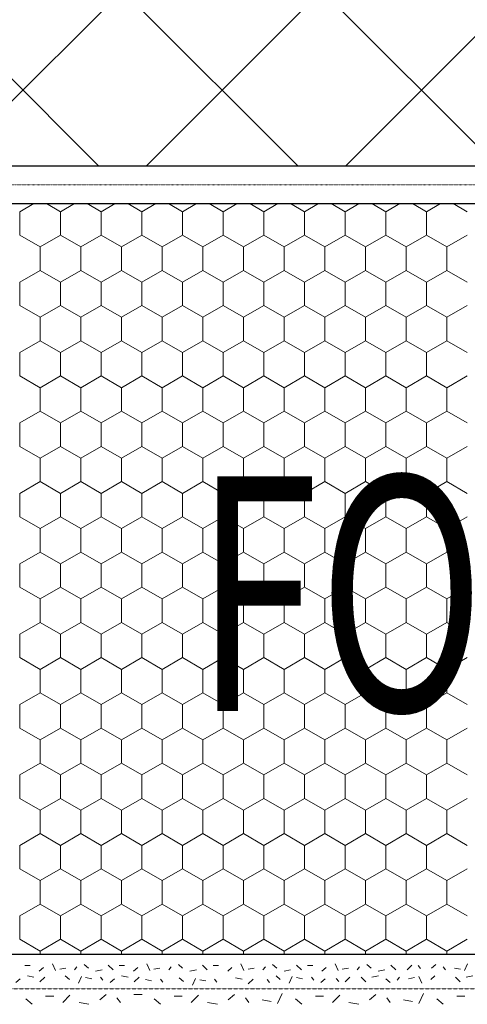
# Model space of a CAD drawing. Units: millimetres. Extents: x 0 to 3206012, y -1264491 to 770.
# Drawn here: x 1122883 to 1218183, y -1055681 to -845922 of the extents above; entities that cross this region are included whole.
import ezdxf

# ---------------------------------------------------------------- set-up
doc = ezdxf.new("R2010")
doc.units = ezdxf.units.MM
doc.header["$MEASUREMENT"] = 0
doc.linetypes.add('Achse', pattern=[23, 0, -8, 15, 0])
doc.linetypes.add('Punktlinie', pattern=[15, 5, -10])
for name, color, linetype in [('01 Konstruktion', 7, 'Continuous'), ('02 Foamglas', 7, 'Continuous'), ('03 Verkleidung _ Böden', 7, 'Continuous'), ('05 Abdichtungen _ Trennlagen', 7, 'Continuous'), ('08 Logo', 7, 'Continuous'), ('09 Schraffuren CH', 7, 'Continuous')]:
    doc.layers.add(name, color=color, linetype=linetype)
doc.styles.add('ERSTELLTER_STIL_2', font='HATTEN.TTF')

# ---------------------------------------------------------------- blocks, each defined once
blk = doc.blocks.new('*X30')
at = {"layer": '02 Foamglas', "color": 30, "linetype": 'Continuous', "lineweight": 0}
for p, q in [((381.2, 907.5), (384.18, 909.22)), ((389.86, 907.5), (386.88, 909.22)), ((389.86, 907.5), (392.84, 909.22)), ((398.52, 907.5), (395.54, 909.22)), ((398.52, 907.5), (401.5, 909.22)), ((407.18, 907.5), (404.2, 909.22)), ((407.18, 907.5), (410.16, 909.22)), ((415.84, 907.5), (412.86, 909.22)), ((415.84, 907.5), (418.82, 909.22)), ((424.5, 907.5), (421.52, 909.22)), ((424.5, 907.5), (427.48, 909.22)), ((433.16, 907.5), (430.18, 909.22)), ((433.16, 907.5), (436.14, 909.22)), ((441.82, 907.5), (438.84, 909.22)), ((441.82, 907.5), (444.81, 909.22)), ((450.48, 907.5), (447.5, 909.22)), ((450.48, 907.5), (453.47, 909.22)), ((459.14, 907.5), (456.16, 909.22)), ((459.14, 907.5), (462.13, 909.22)), ((467.8, 907.5), (464.82, 909.22)), ((467.8, 907.5), (470.79, 909.22)), ((476.46, 907.5), (473.48, 909.22)), ((381.2, 902.5), (381.2, 907.5)), ((389.86, 902.5), (389.86, 907.5)), ((398.52, 902.5), (398.52, 907.5)), ((407.18, 902.5), (407.18, 907.5)), ((415.84, 902.5), (415.84, 907.5)), ((424.5, 902.5), (424.5, 907.5)), ((433.16, 902.5), (433.16, 907.5)), ((441.82, 902.5), (441.82, 907.5)), ((450.48, 902.5), (450.48, 907.5)), ((459.14, 902.5), (459.14, 907.5)), ((467.8, 902.5), (467.8, 907.5)), ((381.2, 902.5), (385.53, 900)), ((385.53, 900), (389.86, 902.5)), ((394.19, 900), (389.86, 902.5)), ((394.19, 900), (398.52, 902.5)), ((402.85, 900), (398.52, 902.5)), ((402.85, 900), (407.18, 902.5)), ((411.51, 900), (407.18, 902.5)), ((411.51, 900), (415.84, 902.5)), ((420.17, 900), (415.84, 902.5)), ((420.17, 900), (424.5, 902.5)), ((428.83, 900), (424.5, 902.5)), ((428.83, 900), (433.16, 902.5)), ((437.49, 900), (433.16, 902.5)), ((437.49, 900), (441.82, 902.5)), ((446.15, 900), (441.82, 902.5)), ((446.15, 900), (450.48, 902.5)), ((454.81, 900), (450.48, 902.5)), ((454.81, 900), (459.14, 902.5)), ((463.47, 900), (459.14, 902.5)), ((463.47, 900), (467.8, 902.5)), ((472.13, 900), (467.8, 902.5)), ((472.13, 900), (476.46, 902.5)), ((385.53, 895), (385.53, 900)), ((394.19, 895), (394.19, 900)), ((402.85, 895), (402.85, 900)), ((411.51, 895), (411.51, 900)), ((420.17, 895), (420.17, 900)), ((428.83, 895), (428.83, 900)), ((437.49, 895), (437.49, 900)), ((446.15, 895), (446.15, 900)), ((454.81, 895), (454.81, 900)), ((463.47, 895), (463.47, 900)), ((472.13, 895), (472.13, 900)), ((381.2, 892.5), (385.53, 895)), ((389.86, 892.5), (385.53, 895)), ((389.86, 892.5), (394.19, 895)), ((398.52, 892.5), (394.19, 895)), ((398.52, 892.5), (402.85, 895)), ((407.18, 892.5), (402.85, 895)), ((407.18, 892.5), (411.51, 895)), ((415.84, 892.5), (411.51, 895)), ((415.84, 892.5), (420.17, 895)), ((424.5, 892.5), (420.17, 895)), ((424.5, 892.5), (428.83, 895)), ((433.16, 892.5), (428.83, 895)), ((433.16, 892.5), (437.49, 895)), ((441.82, 892.5), (437.49, 895)), ((441.82, 892.5), (446.15, 895)), ((450.48, 892.5), (446.15, 895)), ((450.48, 892.5), (454.81, 895)), ((459.14, 892.5), (454.81, 895)), ((459.14, 892.5), (463.47, 895)), ((467.8, 892.5), (463.47, 895)), ((467.8, 892.5), (472.13, 895)), ((476.46, 892.5), (472.13, 895)), ((381.2, 887.5), (381.2, 892.5)), ((389.86, 887.5), (389.86, 892.5)), ((398.52, 887.5), (398.52, 892.5)), ((407.18, 887.5), (407.18, 892.5)), ((415.84, 887.5), (415.84, 892.5)), ((424.5, 887.5), (424.5, 892.5)), ((433.16, 887.5), (433.16, 892.5)), ((441.82, 887.5), (441.82, 892.5)), ((450.48, 887.5), (450.48, 892.5)), ((459.14, 887.5), (459.14, 892.5)), ((467.8, 887.5), (467.8, 892.5)), ((381.2, 887.5), (385.53, 885)), ((385.53, 885), (389.86, 887.5)), ((394.19, 885), (389.86, 887.5)), ((394.19, 885), (398.52, 887.5)), ((402.85, 885), (398.52, 887.5)), ((402.85, 885), (407.18, 887.5)), ((411.51, 885), (407.18, 887.5)), ((411.51, 885), (415.84, 887.5)), ((420.17, 885), (415.84, 887.5)), ((420.17, 885), (424.5, 887.5)), ((428.83, 885), (424.5, 887.5)), ((428.83, 885), (433.16, 887.5)), ((437.49, 885), (433.16, 887.5)), ((437.49, 885), (441.82, 887.5)), ((446.15, 885), (441.82, 887.5)), ((446.15, 885), (450.48, 887.5)), ((454.81, 885), (450.48, 887.5)), ((454.81, 885), (459.14, 887.5)), ((463.47, 885), (459.14, 887.5)), ((463.47, 885), (467.8, 887.5)), ((472.13, 885), (467.8, 887.5)), ((472.13, 885), (476.46, 887.5)), ((385.53, 880), (385.53, 885)), ((394.19, 880), (394.19, 885)), ((402.85, 880), (402.85, 885)), ((411.51, 880), (411.51, 885)), ((420.17, 880), (420.17, 885)), ((428.83, 880), (428.83, 885)), ((437.49, 880), (437.49, 885)), ((446.15, 880), (446.15, 885)), ((454.81, 880), (454.81, 885)), ((463.47, 880), (463.47, 885)), ((472.13, 880), (472.13, 885)), ((381.2, 877.5), (385.53, 880)), ((389.86, 877.5), (385.53, 880)), ((389.86, 877.5), (394.19, 880)), ((398.52, 877.5), (394.19, 880)), ((398.52, 877.5), (402.85, 880)), ((407.18, 877.5), (402.85, 880)), ((407.18, 877.5), (411.51, 880)), ((415.84, 877.5), (411.51, 880)), ((415.84, 877.5), (420.17, 880)), ((424.5, 877.5), (420.17, 880)), ((424.5, 877.5), (428.83, 880)), ((433.16, 877.5), (428.83, 880)), ((433.16, 877.5), (437.49, 880)), ((441.82, 877.5), (437.49, 880)), ((441.82, 877.5), (446.15, 880)), ((450.48, 877.5), (446.15, 880)), ((450.48, 877.5), (454.81, 880)), ((459.14, 877.5), (454.81, 880)), ((459.14, 877.5), (463.47, 880)), ((467.8, 877.5), (463.47, 880)), ((467.8, 877.5), (472.13, 880)), ((476.46, 877.5), (472.13, 880)), ((381.2, 872.5), (381.2, 877.5)), ((389.86, 872.5), (389.86, 877.5)), ((398.52, 872.5), (398.52, 877.5)), ((407.18, 872.5), (407.18, 877.5)), ((415.84, 872.5), (415.84, 877.5)), ((424.5, 872.5), (424.5, 877.5)), ((433.16, 872.5), (433.16, 877.5)), ((441.82, 872.5), (441.82, 877.5)), ((450.48, 872.5), (450.48, 877.5)), ((459.14, 872.5), (459.14, 877.5)), ((467.8, 872.5), (467.8, 877.5)), ((381.2, 872.5), (385.53, 870)), ((385.53, 870), (389.86, 872.5)), ((394.19, 870), (389.86, 872.5)), ((394.19, 870), (398.52, 872.5)), ((402.85, 870), (398.52, 872.5)), ((402.85, 870), (407.18, 872.5)), ((411.51, 870), (407.18, 872.5)), ((411.51, 870), (415.84, 872.5)), ((420.17, 870), (415.84, 872.5)), ((420.17, 870), (424.5, 872.5)), ((428.83, 870), (424.5, 872.5)), ((428.83, 870), (433.16, 872.5)), ((437.49, 870), (433.16, 872.5)), ((437.49, 870), (441.82, 872.5)), ((446.15, 870), (441.82, 872.5)), ((446.15, 870), (450.48, 872.5)), ((454.81, 870), (450.48, 872.5)), ((454.81, 870), (459.14, 872.5)), ((463.47, 870), (459.14, 872.5)), ((463.47, 870), (467.8, 872.5)), ((472.13, 870), (467.8, 872.5)), ((472.13, 870), (476.46, 872.5)), ((385.53, 865), (385.53, 870)), ((394.19, 865), (394.19, 870)), ((402.85, 865), (402.85, 870)), ((411.51, 865), (411.51, 870)), ((420.17, 865), (420.17, 870)), ((428.83, 865), (428.83, 870)), ((437.49, 865), (437.49, 870)), ((446.15, 865), (446.15, 870)), ((454.81, 865), (454.81, 870)), ((463.47, 865), (463.47, 870)), ((472.13, 865), (472.13, 870)), ((381.2, 862.5), (385.53, 865)), ((389.86, 862.5), (385.53, 865)), ((389.86, 862.5), (394.19, 865)), ((398.52, 862.5), (394.19, 865)), ((398.52, 862.5), (402.85, 865)), ((407.18, 862.5), (402.85, 865)), ((407.18, 862.5), (411.51, 865)), ((415.84, 862.5), (411.51, 865)), ((415.84, 862.5), (420.17, 865)), ((424.5, 862.5), (420.17, 865)), ((424.5, 862.5), (428.83, 865)), ((433.16, 862.5), (428.83, 865)), ((433.16, 862.5), (437.49, 865)), ((441.82, 862.5), (437.49, 865)), ((441.82, 862.5), (446.15, 865)), ((450.48, 862.5), (446.15, 865)), ((450.48, 862.5), (454.81, 865)), ((459.14, 862.5), (454.81, 865)), ((459.14, 862.5), (463.47, 865)), ((467.8, 862.5), (463.47, 865)), ((467.8, 862.5), (472.13, 865)), ((476.46, 862.5), (472.13, 865)), ((381.2, 857.5), (381.2, 862.5)), ((389.86, 857.5), (389.86, 862.5)), ((398.52, 857.5), (398.52, 862.5)), ((407.18, 857.5), (407.18, 862.5)), ((415.84, 857.5), (415.84, 862.5)), ((424.5, 857.5), (424.5, 862.5)), ((433.16, 857.5), (433.16, 862.5)), ((441.82, 857.5), (441.82, 862.5)), ((450.48, 857.5), (450.48, 862.5)), ((459.14, 857.5), (459.14, 862.5)), ((467.8, 857.5), (467.8, 862.5)), ((381.2, 857.5), (385.53, 855)), ((385.53, 855), (389.86, 857.5)), ((394.19, 855), (389.86, 857.5)), ((394.19, 855), (398.52, 857.5)), ((402.85, 855), (398.52, 857.5)), ((402.85, 855), (407.18, 857.5)), ((411.51, 855), (407.18, 857.5)), ((411.51, 855), (415.84, 857.5)), ((420.17, 855), (415.84, 857.5)), ((420.17, 855), (424.5, 857.5)), ((428.83, 855), (424.5, 857.5)), ((428.83, 855), (433.16, 857.5)), ((437.49, 855), (433.16, 857.5)), ((437.49, 855), (441.82, 857.5)), ((446.15, 855), (441.82, 857.5)), ((446.15, 855), (450.48, 857.5)), ((454.81, 855), (450.48, 857.5)), ((454.81, 855), (459.14, 857.5)), ((463.47, 855), (459.14, 857.5)), ((463.47, 855), (467.8, 857.5)), ((472.13, 855), (467.8, 857.5)), ((472.13, 855), (476.46, 857.5)), ((385.53, 850), (385.53, 855)), ((394.19, 850), (394.19, 855)), ((402.85, 850), (402.85, 855)), ((411.51, 850), (411.51, 855)), ((420.17, 850), (420.17, 855)), ((428.83, 850), (428.83, 855)), ((437.49, 850), (437.49, 855)), ((446.15, 850), (446.15, 855)), ((454.81, 850), (454.81, 855)), ((463.47, 850), (463.47, 855)), ((472.13, 850), (472.13, 855)), ((381.2, 847.5), (385.53, 850)), ((389.86, 847.5), (385.53, 850)), ((389.86, 847.5), (394.19, 850)), ((398.52, 847.5), (394.19, 850)), ((398.52, 847.5), (402.85, 850)), ((407.18, 847.5), (402.85, 850)), ((407.18, 847.5), (411.51, 850)), ((415.84, 847.5), (411.51, 850)), ((415.84, 847.5), (420.17, 850)), ((424.5, 847.5), (420.17, 850)), ((424.5, 847.5), (428.83, 850)), ((433.16, 847.5), (428.83, 850)), ((433.16, 847.5), (437.49, 850)), ((441.82, 847.5), (437.49, 850)), ((441.82, 847.5), (446.15, 850)), ((450.48, 847.5), (446.15, 850)), ((450.48, 847.5), (454.81, 850)), ((459.14, 847.5), (454.81, 850)), ((459.14, 847.5), (463.47, 850)), ((467.8, 847.5), (463.47, 850)), ((467.8, 847.5), (472.13, 850)), ((476.46, 847.5), (472.13, 850)), ((381.2, 842.5), (381.2, 847.5)), ((389.86, 842.5), (389.86, 847.5)), ((398.52, 842.5), (398.52, 847.5)), ((407.18, 842.5), (407.18, 847.5)), ((415.84, 842.5), (415.84, 847.5)), ((424.5, 842.5), (424.5, 847.5)), ((433.16, 842.5), (433.16, 847.5)), ((441.82, 842.5), (441.82, 847.5)), ((450.48, 842.5), (450.48, 847.5)), ((459.14, 842.5), (459.14, 847.5)), ((467.8, 842.5), (467.8, 847.5)), ((381.2, 842.5), (385.53, 840)), ((385.53, 840), (389.86, 842.5)), ((394.19, 840), (389.86, 842.5)), ((394.19, 840), (398.52, 842.5)), ((402.85, 840), (398.52, 842.5)), ((402.85, 840), (407.18, 842.5)), ((411.51, 840), (407.18, 842.5)), ((411.51, 840), (415.84, 842.5)), ((420.17, 840), (415.84, 842.5)), ((420.17, 840), (424.5, 842.5)), ((428.83, 840), (424.5, 842.5)), ((428.83, 840), (433.16, 842.5)), ((437.49, 840), (433.16, 842.5)), ((437.49, 840), (441.82, 842.5)), ((446.15, 840), (441.82, 842.5)), ((446.15, 840), (450.48, 842.5)), ((454.81, 840), (450.48, 842.5)), ((454.81, 840), (459.14, 842.5)), ((463.47, 840), (459.14, 842.5)), ((463.47, 840), (467.8, 842.5)), ((472.13, 840), (467.8, 842.5)), ((472.13, 840), (476.46, 842.5)), ((385.53, 835), (385.53, 840)), ((394.19, 835), (394.19, 840)), ((402.85, 835), (402.85, 840)), ((411.51, 835), (411.51, 840)), ((420.17, 835), (420.17, 840)), ((428.83, 835), (428.83, 840)), ((437.49, 835), (437.49, 840)), ((446.15, 835), (446.15, 840)), ((454.81, 835), (454.81, 840)), ((463.47, 835), (463.47, 840)), ((472.13, 835), (472.13, 840)), ((381.2, 832.5), (385.53, 835)), ((389.86, 832.5), (385.53, 835)), ((389.86, 832.5), (394.19, 835)), ((398.52, 832.5), (394.19, 835)), ((398.52, 832.5), (402.85, 835)), ((407.18, 832.5), (402.85, 835)), ((407.18, 832.5), (411.51, 835)), ((415.84, 832.5), (411.51, 835)), ((415.84, 832.5), (420.17, 835)), ((424.5, 832.5), (420.17, 835)), ((424.5, 832.5), (428.83, 835)), ((433.16, 832.5), (428.83, 835)), ((433.16, 832.5), (437.49, 835)), ((441.82, 832.5), (437.49, 835)), ((441.82, 832.5), (446.15, 835)), ((450.48, 832.5), (446.15, 835)), ((450.48, 832.5), (454.81, 835)), ((459.14, 832.5), (454.81, 835)), ((459.14, 832.5), (463.47, 835)), ((467.8, 832.5), (463.47, 835)), ((467.8, 832.5), (472.13, 835)), ((476.46, 832.5), (472.13, 835)), ((381.2, 827.5), (381.2, 832.5)), ((389.86, 827.5), (389.86, 832.5)), ((398.52, 827.5), (398.52, 832.5)), ((407.18, 827.5), (407.18, 832.5)), ((415.84, 827.5), (415.84, 832.5)), ((424.5, 827.5), (424.5, 832.5)), ((433.16, 827.5), (433.16, 832.5)), ((441.82, 827.5), (441.82, 832.5)), ((450.48, 827.5), (450.48, 832.5)), ((459.14, 827.5), (459.14, 832.5)), ((467.8, 827.5), (467.8, 832.5)), ((381.2, 827.5), (385.53, 825)), ((381.2, 827.5), (385.53, 825)), ((389.86, 827.5), (385.53, 825)), ((385.53, 825), (389.86, 827.5)), ((389.86, 827.5), (394.19, 825)), ((394.19, 825), (389.86, 827.5)), ((398.52, 827.5), (394.19, 825)), ((394.19, 825), (398.52, 827.5)), ((398.52, 827.5), (402.85, 825)), ((402.85, 825), (398.52, 827.5)), ((407.18, 827.5), (402.85, 825)), ((402.85, 825), (407.18, 827.5)), ((407.18, 827.5), (411.51, 825)), ((411.51, 825), (407.18, 827.5)), ((415.84, 827.5), (411.51, 825)), ((411.51, 825), (415.84, 827.5)), ((415.84, 827.5), (420.17, 825)), ((420.17, 825), (415.84, 827.5)), ((424.5, 827.5), (420.17, 825)), ((420.17, 825), (424.5, 827.5)), ((424.5, 827.5), (428.83, 825)), ((428.83, 825), (424.5, 827.5)), ((433.16, 827.5), (428.83, 825)), ((428.83, 825), (433.16, 827.5)), ((433.16, 827.5), (437.49, 825)), ((437.49, 825), (433.16, 827.5)), ((441.82, 827.5), (437.49, 825)), ((437.49, 825), (441.82, 827.5)), ((441.82, 827.5), (446.15, 825)), ((446.15, 825), (441.82, 827.5)), ((450.48, 827.5), (446.15, 825)), ((446.15, 825), (450.48, 827.5)), ((450.48, 827.5), (454.81, 825)), ((454.81, 825), (450.48, 827.5)), ((459.14, 827.5), (454.81, 825)), ((454.81, 825), (459.14, 827.5)), ((459.14, 827.5), (463.47, 825)), ((463.47, 825), (459.14, 827.5)), ((467.8, 827.5), (463.47, 825)), ((463.47, 825), (467.8, 827.5)), ((467.8, 827.5), (472.13, 825)), ((472.13, 825), (467.8, 827.5)), ((476.46, 827.5), (472.13, 825)), ((472.13, 825), (476.46, 827.5)), ((385.53, 820), (385.53, 825)), ((394.19, 820), (394.19, 825)), ((402.85, 820), (402.85, 825)), ((411.51, 820), (411.51, 825)), ((420.17, 820), (420.17, 825)), ((428.83, 820), (428.83, 825)), ((437.49, 820), (437.49, 825)), ((446.15, 820), (446.15, 825)), ((454.81, 820), (454.81, 825)), ((463.47, 820), (463.47, 825)), ((472.13, 820), (472.13, 825)), ((381.2, 817.5), (385.53, 820)), ((389.86, 817.5), (385.53, 820)), ((389.86, 817.5), (394.19, 820)), ((398.52, 817.5), (394.19, 820)), ((398.52, 817.5), (402.85, 820)), ((407.18, 817.5), (402.85, 820)), ((407.18, 817.5), (411.51, 820)), ((415.84, 817.5), (411.51, 820)), ((415.84, 817.5), (420.17, 820)), ((424.5, 817.5), (420.17, 820)), ((424.5, 817.5), (428.83, 820)), ((433.16, 817.5), (428.83, 820)), ((433.16, 817.5), (437.49, 820)), ((441.82, 817.5), (437.49, 820)), ((441.82, 817.5), (446.15, 820)), ((450.48, 817.5), (446.15, 820)), ((450.48, 817.5), (454.81, 820)), ((459.14, 817.5), (454.81, 820)), ((459.14, 817.5), (463.47, 820)), ((467.8, 817.5), (463.47, 820)), ((467.8, 817.5), (472.13, 820)), ((476.46, 817.5), (472.13, 820)), ((381.2, 812.5), (381.2, 817.5)), ((389.86, 812.5), (389.86, 817.5)), ((398.52, 812.5), (398.52, 817.5)), ((407.18, 812.5), (407.18, 817.5)), ((415.84, 812.5), (415.84, 817.5)), ((424.5, 812.5), (424.5, 817.5)), ((433.16, 812.5), (433.16, 817.5)), ((441.82, 812.5), (441.82, 817.5)), ((450.48, 812.5), (450.48, 817.5)), ((459.14, 812.5), (459.14, 817.5)), ((467.8, 812.5), (467.8, 817.5)), ((381.2, 812.5), (385.53, 810)), ((385.53, 810), (389.86, 812.5)), ((394.19, 810), (389.86, 812.5)), ((394.19, 810), (398.52, 812.5)), ((402.85, 810), (398.52, 812.5)), ((402.85, 810), (407.18, 812.5)), ((411.51, 810), (407.18, 812.5)), ((411.51, 810), (415.84, 812.5)), ((420.17, 810), (415.84, 812.5)), ((420.17, 810), (424.5, 812.5)), ((428.83, 810), (424.5, 812.5)), ((428.83, 810), (433.16, 812.5)), ((437.49, 810), (433.16, 812.5)), ((437.49, 810), (441.82, 812.5)), ((446.15, 810), (441.82, 812.5)), ((446.15, 810), (450.48, 812.5)), ((454.81, 810), (450.48, 812.5)), ((454.81, 810), (459.14, 812.5)), ((463.47, 810), (459.14, 812.5)), ((463.47, 810), (467.8, 812.5)), ((472.13, 810), (467.8, 812.5)), ((472.13, 810), (476.46, 812.5)), ((385.53, 805), (385.53, 810)), ((394.19, 805), (394.19, 810)), ((402.85, 805), (402.85, 810)), ((411.51, 805), (411.51, 810)), ((420.17, 805), (420.17, 810)), ((428.83, 805), (428.83, 810)), ((437.49, 805), (437.49, 810)), ((446.15, 805), (446.15, 810)), ((454.81, 805), (454.81, 810)), ((463.47, 805), (463.47, 810)), ((472.13, 805), (472.13, 810)), ((381.2, 802.5), (385.53, 805)), ((389.86, 802.5), (385.53, 805)), ((389.86, 802.5), (394.19, 805)), ((398.52, 802.5), (394.19, 805)), ((398.52, 802.5), (402.85, 805)), ((407.18, 802.5), (402.85, 805)), ((407.18, 802.5), (411.51, 805)), ((415.84, 802.5), (411.51, 805)), ((415.84, 802.5), (420.17, 805)), ((424.5, 802.5), (420.17, 805)), ((424.5, 802.5), (428.83, 805)), ((433.16, 802.5), (428.83, 805)), ((433.16, 802.5), (437.49, 805)), ((441.82, 802.5), (437.49, 805)), ((441.82, 802.5), (446.15, 805)), ((450.48, 802.5), (446.15, 805)), ((450.48, 802.5), (454.81, 805)), ((459.14, 802.5), (454.81, 805)), ((459.14, 802.5), (463.47, 805)), ((467.8, 802.5), (463.47, 805)), ((467.8, 802.5), (472.13, 805)), ((476.46, 802.5), (472.13, 805)), ((381.2, 797.5), (381.2, 802.5)), ((389.86, 797.5), (389.86, 802.5)), ((398.52, 797.5), (398.52, 802.5)), ((407.18, 797.5), (407.18, 802.5)), ((415.84, 797.5), (415.84, 802.5)), ((424.5, 797.5), (424.5, 802.5)), ((433.16, 797.5), (433.16, 802.5)), ((441.82, 797.5), (441.82, 802.5)), ((450.48, 797.5), (450.48, 802.5)), ((459.14, 797.5), (459.14, 802.5)), ((467.8, 797.5), (467.8, 802.5)), ((381.2, 797.5), (385.53, 795)), ((385.53, 795), (389.86, 797.5)), ((394.19, 795), (389.86, 797.5)), ((394.19, 795), (398.52, 797.5)), ((402.85, 795), (398.52, 797.5)), ((402.85, 795), (407.18, 797.5)), ((411.51, 795), (407.18, 797.5)), ((411.51, 795), (415.84, 797.5)), ((420.17, 795), (415.84, 797.5)), ((420.17, 795), (424.5, 797.5)), ((428.83, 795), (424.5, 797.5)), ((428.83, 795), (433.16, 797.5)), ((437.49, 795), (433.16, 797.5)), ((437.49, 795), (441.82, 797.5)), ((446.15, 795), (441.82, 797.5)), ((446.15, 795), (450.48, 797.5)), ((454.81, 795), (450.48, 797.5)), ((454.81, 795), (459.14, 797.5)), ((463.47, 795), (459.14, 797.5)), ((463.47, 795), (467.8, 797.5)), ((472.13, 795), (467.8, 797.5)), ((472.13, 795), (476.46, 797.5)), ((385.53, 790), (385.53, 795)), ((394.19, 790), (394.19, 795)), ((402.85, 790), (402.85, 795)), ((411.51, 790), (411.51, 795)), ((420.17, 790), (420.17, 795)), ((428.83, 790), (428.83, 795)), ((437.49, 790), (437.49, 795)), ((446.15, 790), (446.15, 795)), ((454.81, 790), (454.81, 795)), ((463.47, 790), (463.47, 795)), ((472.13, 790), (472.13, 795)), ((381.2, 787.5), (385.53, 790)), ((389.86, 787.5), (385.53, 790)), ((389.86, 787.5), (394.19, 790)), ((398.52, 787.5), (394.19, 790)), ((398.52, 787.5), (402.85, 790)), ((407.18, 787.5), (402.85, 790)), ((407.18, 787.5), (411.51, 790)), ((415.84, 787.5), (411.51, 790)), ((415.84, 787.5), (420.17, 790)), ((424.5, 787.5), (420.17, 790)), ((424.5, 787.5), (428.83, 790)), ((433.16, 787.5), (428.83, 790)), ((433.16, 787.5), (437.49, 790)), ((441.82, 787.5), (437.49, 790)), ((441.82, 787.5), (446.15, 790)), ((450.48, 787.5), (446.15, 790)), ((450.48, 787.5), (454.81, 790)), ((459.14, 787.5), (454.81, 790)), ((459.14, 787.5), (463.47, 790)), ((467.8, 787.5), (463.47, 790)), ((467.8, 787.5), (472.13, 790)), ((476.46, 787.5), (472.13, 790)), ((381.2, 782.5), (381.2, 787.5)), ((389.86, 782.5), (389.86, 787.5)), ((398.52, 782.5), (398.52, 787.5)), ((407.18, 782.5), (407.18, 787.5)), ((415.84, 782.5), (415.84, 787.5)), ((424.5, 782.5), (424.5, 787.5)), ((433.16, 782.5), (433.16, 787.5)), ((441.82, 782.5), (441.82, 787.5)), ((450.48, 782.5), (450.48, 787.5)), ((459.14, 782.5), (459.14, 787.5)), ((467.8, 782.5), (467.8, 787.5)), ((381.2, 782.5), (385.53, 780)), ((385.53, 780), (389.86, 782.5)), ((394.19, 780), (389.86, 782.5)), ((394.19, 780), (398.52, 782.5)), ((402.85, 780), (398.52, 782.5)), ((402.85, 780), (407.18, 782.5)), ((411.51, 780), (407.18, 782.5)), ((411.51, 780), (415.84, 782.5)), ((420.17, 780), (415.84, 782.5)), ((420.17, 780), (424.5, 782.5)), ((428.83, 780), (424.5, 782.5)), ((428.83, 780), (433.16, 782.5)), ((437.49, 780), (433.16, 782.5)), ((437.49, 780), (441.82, 782.5)), ((446.15, 780), (441.82, 782.5)), ((446.15, 780), (450.48, 782.5)), ((454.81, 780), (450.48, 782.5)), ((454.81, 780), (459.14, 782.5)), ((463.47, 780), (459.14, 782.5)), ((463.47, 780), (467.8, 782.5)), ((472.13, 780), (467.8, 782.5)), ((472.13, 780), (476.46, 782.5)), ((385.53, 775), (385.53, 780)), ((394.19, 775), (394.19, 780)), ((402.85, 775), (402.85, 780)), ((411.51, 775), (411.51, 780)), ((420.17, 775), (420.17, 780)), ((428.83, 775), (428.83, 780)), ((437.49, 775), (437.49, 780)), ((446.15, 775), (446.15, 780)), ((454.81, 775), (454.81, 780)), ((463.47, 775), (463.47, 780)), ((472.13, 775), (472.13, 780)), ((381.2, 772.5), (385.53, 775)), ((389.86, 772.5), (385.53, 775)), ((389.86, 772.5), (394.19, 775)), ((398.52, 772.5), (394.19, 775)), ((398.52, 772.5), (402.85, 775)), ((407.18, 772.5), (402.85, 775)), ((407.18, 772.5), (411.51, 775)), ((415.84, 772.5), (411.51, 775)), ((415.84, 772.5), (420.17, 775)), ((424.5, 772.5), (420.17, 775)), ((424.5, 772.5), (428.83, 775)), ((433.16, 772.5), (428.83, 775)), ((433.16, 772.5), (437.49, 775)), ((441.82, 772.5), (437.49, 775)), ((441.82, 772.5), (446.15, 775)), ((450.48, 772.5), (446.15, 775)), ((450.48, 772.5), (454.81, 775)), ((459.14, 772.5), (454.81, 775)), ((459.14, 772.5), (463.47, 775)), ((467.8, 772.5), (463.47, 775)), ((467.8, 772.5), (472.13, 775)), ((476.46, 772.5), (472.13, 775)), ((381.2, 767.5), (381.2, 772.5)), ((389.86, 767.5), (389.86, 772.5)), ((398.52, 767.5), (398.52, 772.5)), ((407.18, 767.5), (407.18, 772.5)), ((415.84, 767.5), (415.84, 772.5)), ((424.5, 767.5), (424.5, 772.5)), ((433.16, 767.5), (433.16, 772.5)), ((441.82, 767.5), (441.82, 772.5)), ((450.48, 767.5), (450.48, 772.5)), ((459.14, 767.5), (459.14, 772.5)), ((467.8, 767.5), (467.8, 772.5)), ((381.2, 767.5), (385.53, 765)), ((385.53, 765), (389.86, 767.5)), ((394.19, 765), (389.86, 767.5)), ((394.19, 765), (398.52, 767.5)), ((402.85, 765), (398.52, 767.5)), ((402.85, 765), (407.18, 767.5)), ((411.51, 765), (407.18, 767.5)), ((411.51, 765), (415.84, 767.5)), ((420.17, 765), (415.84, 767.5)), ((420.17, 765), (424.5, 767.5)), ((428.83, 765), (424.5, 767.5)), ((428.83, 765), (433.16, 767.5)), ((437.49, 765), (433.16, 767.5)), ((437.49, 765), (441.82, 767.5)), ((446.15, 765), (441.82, 767.5)), ((446.15, 765), (450.48, 767.5)), ((454.81, 765), (450.48, 767.5)), ((454.81, 765), (459.14, 767.5)), ((463.47, 765), (459.14, 767.5)), ((463.47, 765), (467.8, 767.5)), ((472.13, 765), (467.8, 767.5)), ((472.13, 765), (476.46, 767.5)), ((385.53, 760), (385.53, 765)), ((394.19, 760), (394.19, 765)), ((402.85, 760), (402.85, 765)), ((411.51, 760), (411.51, 765)), ((420.17, 760), (420.17, 765)), ((428.83, 760), (428.83, 765)), ((437.49, 760), (437.49, 765)), ((446.15, 760), (446.15, 765)), ((454.81, 760), (454.81, 765)), ((463.47, 760), (463.47, 765)), ((472.13, 760), (472.13, 765)), ((381.2, 757.5), (385.53, 760)), ((389.86, 757.5), (385.53, 760)), ((389.86, 757.5), (394.19, 760)), ((398.52, 757.5), (394.19, 760)), ((398.52, 757.5), (402.85, 760)), ((407.18, 757.5), (402.85, 760)), ((407.18, 757.5), (411.51, 760)), ((415.84, 757.5), (411.51, 760)), ((415.84, 757.5), (420.17, 760)), ((424.5, 757.5), (420.17, 760)), ((424.5, 757.5), (428.83, 760)), ((433.16, 757.5), (428.83, 760)), ((433.16, 757.5), (437.49, 760)), ((441.82, 757.5), (437.49, 760)), ((441.82, 757.5), (446.15, 760)), ((450.48, 757.5), (446.15, 760)), ((450.48, 757.5), (454.81, 760)), ((459.14, 757.5), (454.81, 760)), ((459.14, 757.5), (463.47, 760)), ((467.8, 757.5), (463.47, 760)), ((467.8, 757.5), (472.13, 760)), ((476.46, 757.5), (472.13, 760)), ((381.2, 752.5), (381.2, 757.5)), ((389.86, 752.5), (389.86, 757.5)), ((398.52, 752.5), (398.52, 757.5)), ((407.18, 752.5), (407.18, 757.5)), ((415.84, 752.5), (415.84, 757.5)), ((424.5, 752.5), (424.5, 757.5)), ((433.16, 752.5), (433.16, 757.5)), ((441.82, 752.5), (441.82, 757.5)), ((450.48, 752.5), (450.48, 757.5)), ((459.14, 752.5), (459.14, 757.5)), ((467.8, 752.5), (467.8, 757.5)), ((381.2, 752.5), (385.53, 750)), ((385.53, 750), (389.86, 752.5)), ((394.19, 750), (389.86, 752.5)), ((394.19, 750), (398.52, 752.5)), ((402.85, 750), (398.52, 752.5)), ((402.85, 750), (407.18, 752.5)), ((411.51, 750), (407.18, 752.5)), ((411.51, 750), (415.84, 752.5)), ((420.17, 750), (415.84, 752.5)), ((420.17, 750), (424.5, 752.5)), ((428.83, 750), (424.5, 752.5)), ((428.83, 750), (433.16, 752.5)), ((437.49, 750), (433.16, 752.5)), ((437.49, 750), (441.82, 752.5)), ((446.15, 750), (441.82, 752.5)), ((446.15, 750), (450.48, 752.5)), ((454.81, 750), (450.48, 752.5)), ((454.81, 750), (459.14, 752.5)), ((463.47, 750), (459.14, 752.5)), ((463.47, 750), (467.8, 752.5)), ((472.13, 750), (467.8, 752.5)), ((472.13, 750), (476.46, 752.5)), ((385.53, 749.22), (385.53, 750)), ((394.19, 749.22), (394.19, 750)), ((402.85, 749.22), (402.85, 750)), ((411.51, 749.22), (411.51, 750)), ((420.17, 749.22), (420.17, 750)), ((428.83, 749.22), (428.83, 750)), ((437.49, 749.22), (437.49, 750)), ((446.15, 749.22), (446.15, 750)), ((454.81, 749.22), (454.81, 750)), ((463.47, 749.22), (463.47, 750)), ((472.13, 749.22), (472.13, 750))]:
    blk.add_line(p, q, dxfattribs=at)

msp = doc.modelspace()

# ---------------------------------------------------------------- hatches: boundary and pattern name
at = {"layer": '09 Schraffuren CH', "linetype": 'Continuous', "lineweight": 0}
h = msp.add_hatch(dxfattribs=at)
h.set_pattern_fill('F_Detail_Beton_', color=3, scale=1000, style=0, pattern_type=2)
h.set_pattern_definition([(45, (741702, -1794328), (-21213.2, 21213.2), []), (135, (741702, -1794328), (21213.2, 21213.2), [])])
h.paths.add_polyline_path([(1994260, -627105), (807946, -627105), (807946, -877105), (1994260, -877105)], flags=0)

# ---------------------------------------------------------------- linework, layer by layer
at = {"layer": '01 Konstruktion', "color": 3, "linetype": 'Continuous', "lineweight": 25}
msp.add_line((1994260, -877105), (807946, -877105), dxfattribs=at)
at = {"layer": '02 Foamglas', "color": 30, "linetype": 'Continuous', "lineweight": 25}
for p, q in [((909931, -885105), (1359931, -885105)), ((1359931, -1045105), (909931, -1045105))]:
    msp.add_line(p, q, dxfattribs=at)
at = {"layer": '03 Verkleidung _ Böden', "color": 9, "linetype": 'Continuous', "lineweight": 0}
for p, q in [((1123973, -1047449), (1125125, -1047449)), ((1127045, -1048600), (1127941, -1047832)), ((1129861, -1047065), (1130500, -1048472)), ((1131396, -1048216), (1132676, -1047960)), ((1134563, -1048344), (1135075, -1047704)), ((1136610, -1047193), (1137506, -1047960)), ((1139042, -1048600), (1140450, -1048344)), ((1142753, -1048344), (1141730, -1047321)), ((1144033, -1047449), (1145185, -1047449)), ((1147105, -1048600), (1148001, -1047832)), ((1149920, -1047065), (1150560, -1048472)), ((1151456, -1048216), (1152736, -1047960)), ((1154622, -1048344), (1155134, -1047704)), ((1156670, -1047193), (1157566, -1047960)), ((1159102, -1048600), (1160510, -1048344)), ((1162813, -1048344), (1161789, -1047321)), ((1164093, -1047449), (1165245, -1047449)), ((1167165, -1048600), (1168060, -1047832)), ((1169980, -1047065), (1170620, -1048472)), ((1171516, -1048216), (1172796, -1047960)), ((1174682, -1048344), (1175194, -1047704)), ((1176730, -1047193), (1177626, -1047960)), ((1179162, -1048600), (1180569, -1048344)), ((1182873, -1048344), (1181849, -1047321)), ((1184153, -1047449), (1185305, -1047449)), ((1187224, -1048600), (1188120, -1047832)), ((1190040, -1047065), (1190680, -1048472)), ((1191576, -1048216), (1192855, -1047960)), ((1194742, -1048344), (1195254, -1047704)), ((1196790, -1047193), (1197686, -1047960)), ((1199221, -1048600), (1200629, -1048344)), ((1202933, -1048344), (1201909, -1047321)), ((1205347, -1048344), (1206371, -1047321)), ((1208224, -1048019), (1207713, -1047379)), ((1211490, -1047193), (1210594, -1047960)), ((1213538, -1048344), (1213026, -1047704)), ((1216704, -1048216), (1215424, -1047960)), ((1218240, -1047065), (1217600, -1048472)), ((1122081, -1051018), (1122977, -1050250)), ((1124513, -1049610), (1125920, -1049866)), ((1128224, -1049866), (1127200, -1050890)), ((1132575, -1049610), (1133471, -1050378)), ((1135391, -1051146), (1136031, -1049738)), ((1136927, -1049994), (1138206, -1050250)), ((1140093, -1049866), (1140605, -1050506)), ((1142141, -1051018), (1143037, -1050250)), ((1144572, -1049610), (1145980, -1049866)), ((1148284, -1049866), (1147260, -1050890)), ((1149667, -1050424), (1150947, -1050680)), ((1152833, -1050296), (1153345, -1050936)), ((1156850, -1050069), (1157746, -1050837)), ((1159666, -1051605), (1160306, -1050197)), ((1161202, -1050453), (1162481, -1050709)), ((1164368, -1050325), (1164880, -1050965)), ((1168847, -1050069), (1170255, -1050325)), ((1172559, -1050325), (1171535, -1051349)), ((1175550, -1050372), (1176062, -1051012)), ((1177466, -1049610), (1178361, -1050378)), ((1180281, -1051146), (1180921, -1049738)), ((1181817, -1049994), (1183097, -1050250)), ((1184983, -1049866), (1185495, -1050506)), ((1187031, -1051018), (1187927, -1050250)), ((1190296, -1050191), (1190808, -1050831)), ((1193174, -1049866), (1192150, -1050890)), ((1195588, -1049866), (1196612, -1050890)), ((1199300, -1049610), (1197892, -1049866)), ((1201731, -1051018), (1200835, -1050250)), ((1203779, -1049866), (1203267, -1050506)), ((1206945, -1049994), (1205665, -1050250)), ((1208481, -1051146), (1207841, -1049738)), ((1211297, -1049610), (1210401, -1050378)), ((1215648, -1049866), (1216672, -1050890)), ((1219359, -1049610), (1217952, -1049866))]:
    msp.add_line(p, q, dxfattribs=at)
at = {"layer": '05 Abdichtungen _ Trennlagen', "color": 18, "linetype": 'Punktlinie', "lineweight": 0}
msp.add_line((807946, -881105), (1994260, -881105), dxfattribs=at)
at = {"layer": '05 Abdichtungen _ Trennlagen', "color": 5, "linetype": 'Achse', "lineweight": 0}
msp.add_line((807904, -1052381), (1994218, -1052381), dxfattribs=at)
at = {"layer": '05 Abdichtungen _ Trennlagen', "color": 9, "linetype": 'Continuous', "lineweight": 0}
for p, q in [((1125527, -1055681), (1124183, -1054529)), ((1130134, -1053954), (1128406, -1053954)), ((1132054, -1055297), (1133590, -1053762)), ((1141268, -1053570), (1139925, -1054721)), ((1144340, -1055297), (1143572, -1054337)), ((1148947, -1053570), (1147219, -1053570)), ((1152884, -1055681), (1151540, -1054529)), ((1157491, -1053954), (1155763, -1053954)), ((1159411, -1055297), (1160947, -1053762)), ((1168625, -1053570), (1167282, -1054721)), ((1171697, -1055297), (1170929, -1054337)), ((1176447, -1055105), (1174527, -1054721)), ((1178750, -1053378), (1177790, -1055489)), ((1182974, -1055681), (1181630, -1054529)), ((1187581, -1053954), (1185853, -1053954)), ((1189501, -1055297), (1191036, -1053762)), ((1198715, -1053570), (1197371, -1054721)), ((1201787, -1055297), (1201019, -1054337)), ((1206536, -1055105), (1204617, -1054721)), ((1208840, -1053378), (1207880, -1055489)), ((1213063, -1055681), (1211719, -1054529)), ((1217670, -1053954), (1215943, -1053954)), ((1137621, -1055681), (1135509, -1055297)), ((1164978, -1055681), (1162866, -1055297)), ((1195068, -1055681), (1192956, -1055297))]:
    msp.add_line(p, q, dxfattribs=at)

# ---------------------------------------------------------------- block references
at = {"layer": '02 Foamglas', "color": 30, "linetype": 'Continuous', "lineweight": 0, "xscale": 1000, "yscale": 1000, "zscale": 1000}
msp.add_blockref('*X30', (741702, -1794328), dxfattribs=at)

# ---------------------------------------------------------------- texts
at = {"layer": '08 Logo', "color": 1, "linetype": 'Continuous', "lineweight": 0, "insert": (1160139, -993191), "char_height": 50000, "attachment_point": 7, "style": 'ERSTELLTER_STIL_2'}
msp.add_mtext('{\\W0.700000x;FOAMGLAS®}', dxfattribs=at)

doc.saveas('drawing.dxf')
